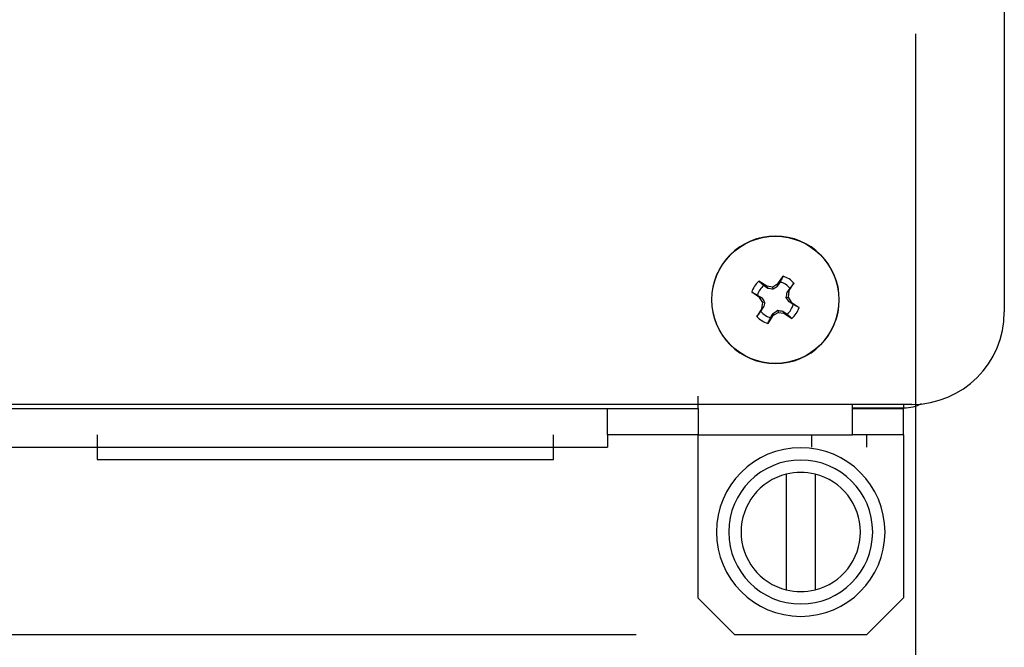
# Model space of a CAD drawing. Units: inches. Extents: x 0 to 17, y 0 to 11.
# Drawn here: x 7.9 to 8.5, y 5.5 to 5.8 of the extents above; entities that cross this region are included whole.
import ezdxf

# ---------------------------------------------------------------- set-up
doc = ezdxf.new("R2010")
doc.units = ezdxf.units.IN
doc.header["$MEASUREMENT"] = 0
doc.layers.add('1', color=7, linetype='CONTINUOUS')
doc.layers.add('10', color=7, linetype='CONTINUOUS')

msp = doc.modelspace()

# ---------------------------------------------------------------- linework, layer by layer
at = {"layer": '1', "color": 7, "linetype": 'Continuous'}
for p, q in [((8.52866, 8.72807), (8.52866, 5.67232)), ((8.47469, 5.84128), (8.47469, 5.14368)), ((8.47241, 5.61607), (6.92916, 5.61607)), ((8.30491, 5.47607), (4.96019, 5.47607))]:
    msp.add_line(p, q, dxfattribs=at)
at = {"layer": '1', "color": 7, "linetype": 'Continuous', "extrusion": (0, 0, -1)}
msp.add_circle((-8.38953, 5.67969), 0.03875, dxfattribs=at)
at = {"layer": '1', "color": 7, "linetype": 'Continuous'}
msp.add_arc((8.47241, 5.67232), 0.05625, 270, 0, dxfattribs=at)
at = {"layer": '10', "color": 7, "linetype": 'Continuous'}
for p, q in [((8.391, 5.68932), (8.39422, 5.69407)), ((8.38432, 5.68792), (8.37946, 5.69097)), ((8.38497, 5.68684), (8.38432, 5.68792)), ((8.38791, 5.6874), (8.38432, 5.68792)), ((8.391, 5.68932), (8.38791, 5.6874)), ((8.38815, 5.68628), (8.38791, 5.6874)), ((8.39084, 5.68807), (8.391, 5.68932)), ((8.39776, 5.6849), (8.40081, 5.68976)), ((8.37991, 5.68116), (8.37515, 5.68438)), ((8.37991, 5.68116), (8.38115, 5.681)), ((8.38182, 5.67808), (8.37991, 5.68116)), ((8.39612, 5.68107), (8.39724, 5.68131)), ((8.39776, 5.6849), (8.39668, 5.68425)), ((8.39776, 5.6849), (8.39724, 5.68131)), ((8.39724, 5.68131), (8.39916, 5.67823)), ((8.38131, 5.67448), (8.37825, 5.66962)), ((8.38131, 5.67448), (8.38182, 5.67808)), ((8.38131, 5.67448), (8.38238, 5.67513)), ((8.38294, 5.67831), (8.38182, 5.67808)), ((8.39916, 5.67823), (8.39791, 5.67839)), ((8.39916, 5.67823), (8.40391, 5.675)), ((8.38806, 5.67007), (8.38484, 5.66531)), ((8.38806, 5.67007), (8.39115, 5.67198)), ((8.38823, 5.67131), (8.38806, 5.67007)), ((8.39091, 5.6731), (8.39115, 5.67198)), ((8.39115, 5.67198), (8.39474, 5.67147)), ((8.39409, 5.67254), (8.39474, 5.67147)), ((8.39474, 5.67147), (8.3996, 5.66841)), ((8.34266, 5.61357), (8.34266, 5.62107)), ((7.11416, 5.61357), (8.28741, 5.61357)), ((8.28741, 5.59769), (8.28741, 5.61357)), ((8.28741, 5.61357), (8.34266, 5.61357)), ((8.34266, 5.61357), (8.34266, 5.59769)), ((8.43641, 5.61382), (8.43641, 5.61607)), ((8.46766, 5.61382), (8.43641, 5.61382)), ((8.43641, 5.61357), (8.43641, 5.61382)), ((8.43641, 5.61357), (8.46741, 5.61357)), ((8.43641, 5.59769), (8.43641, 5.61357)), ((8.46741, 5.59769), (8.46741, 5.61357)), ((8.46766, 5.61382), (8.46766, 5.61607)), ((7.97741, 5.59769), (7.97741, 5.58269)), ((8.25466, 5.58269), (8.25466, 5.59769)), ((8.34266, 5.59769), (8.28741, 5.59769)), ((8.28741, 5.59769), (8.28741, 5.59019)), ((8.34241, 5.59769), (8.34241, 5.49857)), ((8.34266, 5.59769), (8.43641, 5.59769)), ((8.41141, 5.59769), (8.41141, 5.59019)), ((8.46741, 5.59769), (8.43641, 5.59769)), ((8.44516, 5.59019), (8.44516, 5.59769)), ((8.46741, 5.59769), (8.46741, 5.49857)), ((7.11416, 5.59019), (8.28741, 5.59019)), ((7.97741, 5.58269), (8.25466, 5.58269)), ((8.39616, 5.57374), (8.39616, 5.50339)), ((8.41366, 5.57374), (8.41366, 5.50339)), ((8.34241, 5.49857), (8.36491, 5.47607)), ((8.44491, 5.47607), (8.46741, 5.49857)), ((8.44491, 5.47607), (8.36491, 5.47607))]:
    msp.add_line(p, q, dxfattribs=at)
msp.add_circle((8.38953, 5.67969), 0.03864, dxfattribs=at)
at = {"layer": '10', "color": 7, "linetype": 'Continuous', "extrusion": (0, 0, -1)}
for radius in [0.05125, 0.04375]:
    msp.add_circle((-8.40491, 5.53857), radius, dxfattribs=at)
at = {"layer": '10', "color": 7, "linetype": 'Continuous'}
for centre, radius, start, end in [((8.38953, 5.67969), 0.01512, 41.75606, 71.9287), ((8.38953, 5.67969), 0.01512, 131.75606, 161.9287), ((8.38953, 5.67969), 0.01125, 128.55869, 165.12607), ((8.38953, 5.67969), 0.01125, 38.55869, 75.12607), ((8.38953, 5.67969), 0.01125, 308.55869, 345.12607), ((8.38953, 5.67969), 0.01512, 311.75606, 341.9287), ((8.38953, 5.67969), 0.01512, 221.75606, 251.9287), ((8.38953, 5.67969), 0.01125, 218.55869, 255.12607), ((8.40491, 5.53857), 0.03625, 103.96796, 256.03204), ((8.40491, 5.53857), 0.03625, 76.03204, 103.96796), ((8.40491, 5.53857), 0.03625, 283.96796, 76.03204), ((8.40491, 5.53857), 0.03625, 256.03204, 283.96796)]:
    msp.add_arc(centre, radius, start, end, dxfattribs=at)
at = {"layer": '10', "color": 7, "linetype": 'Continuous', "extrusion": (0, 0, -1)}
msp.add_arc((-8.46766, 5.63694), 0.02312, 242.83499, 270, dxfattribs=at)
at = {"layer": '10', "color": 7, "linetype": 'Continuous'}
for points in [[(8.39422, 5.69407), (8.39385, 5.69335), (8.39349, 5.69264), (8.39288, 5.69147), (8.39265, 5.69102), (8.39242, 5.69056)], [(8.37946, 5.69097), (8.38008, 5.69047), (8.38071, 5.68996), (8.38173, 5.68913), (8.38212, 5.68881), (8.38252, 5.68849)], [(8.40081, 5.68976), (8.40031, 5.68914), (8.3998, 5.68851), (8.39897, 5.68749), (8.39865, 5.6871), (8.39833, 5.6867)], [(8.37515, 5.68438), (8.37587, 5.68402), (8.37659, 5.68365), (8.37776, 5.68304), (8.37821, 5.68281), (8.37866, 5.68258)], [(8.40391, 5.675), (8.40319, 5.67537), (8.40248, 5.67574), (8.40131, 5.67634), (8.40086, 5.67657), (8.4004, 5.6768)], [(8.37825, 5.66962), (8.37876, 5.67024), (8.37927, 5.67087), (8.38009, 5.67189), (8.38041, 5.67228), (8.38073, 5.67268)], [(8.38484, 5.66531), (8.38521, 5.66603), (8.38558, 5.66675), (8.38618, 5.66792), (8.38641, 5.66837), (8.38664, 5.66882)], [(8.3996, 5.66841), (8.39898, 5.66892), (8.39835, 5.66943), (8.39733, 5.67025), (8.39694, 5.67057), (8.39654, 5.67089)]]:
    msp.add_open_spline(points, degree=3, knots=[0, 0, 0, 0, 0.614885, 0.614885, 1, 1, 1, 1], dxfattribs=at)
for points in [[(8.38252, 5.68849), (8.38333, 5.68794), (8.38415, 5.68739), (8.38497, 5.68684)], [(8.38497, 5.68684), (8.386, 5.68665), (8.38706, 5.68646), (8.38815, 5.68628)], [(8.38815, 5.68628), (8.38907, 5.68688), (8.38997, 5.68748), (8.39084, 5.68807)], [(8.39242, 5.69056), (8.39189, 5.68974), (8.39137, 5.6889), (8.39084, 5.68807)], [(8.39833, 5.6867), (8.39778, 5.68589), (8.39723, 5.68507), (8.39668, 5.68425)], [(8.37866, 5.68258), (8.37949, 5.68205), (8.38032, 5.68153), (8.38115, 5.681)], [(8.38115, 5.681), (8.38174, 5.68013), (8.38234, 5.67923), (8.38294, 5.67831)], [(8.39612, 5.68107), (8.3963, 5.68216), (8.39649, 5.68322), (8.39668, 5.68425)], [(8.39791, 5.67839), (8.39732, 5.67926), (8.39672, 5.68015), (8.39612, 5.68107)], [(8.38073, 5.67268), (8.38128, 5.67349), (8.38183, 5.67431), (8.38238, 5.67513)], [(8.38294, 5.67831), (8.38276, 5.67722), (8.38257, 5.67617), (8.38238, 5.67513)], [(8.4004, 5.6768), (8.39958, 5.67733), (8.39874, 5.67786), (8.39791, 5.67839)], [(8.38664, 5.66882), (8.38717, 5.66965), (8.3877, 5.67048), (8.38823, 5.67131)], [(8.39091, 5.6731), (8.38999, 5.6725), (8.3891, 5.6719), (8.38823, 5.67131)], [(8.39409, 5.67254), (8.39306, 5.67273), (8.392, 5.67292), (8.39091, 5.6731)], [(8.39654, 5.67089), (8.39573, 5.67144), (8.39491, 5.67199), (8.39409, 5.67254)]]:
    msp.add_open_spline(points, degree=3, dxfattribs=at)

doc.saveas('drawing.dxf')
